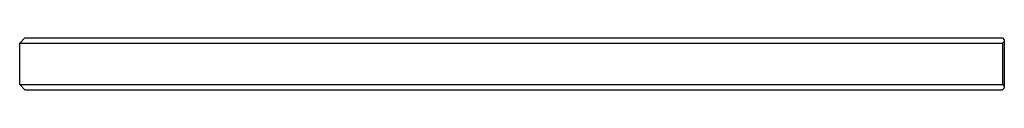
# Model space of a CAD drawing. Extents: x 337.8 to 360.3, y 45.6 to 46.7.
import ezdxf

# ---------------------------------------------------------------- set-up
doc = ezdxf.new("R2010")
doc.units = 0
doc.header["$LTSCALE"] = 0.64311
doc.layers.get('0').update_dxf_attribs({"color": 255, "linetype": 'CONTINUOUS'})
doc.layers.get('DEFPOINTS').update_dxf_attribs({"linetype": 'CONTINUOUS'})
doc.styles.get("Standard").update_dxf_attribs({"font": 'txt', "width": 0.8})

msp = doc.modelspace()

# ---------------------------------------------------------------- linework, layer by layer
for p, q in [((337.945, 46.737), (337.827, 46.619)), ((337.945, 46.737), (360.225, 46.737)), ((360.225, 46.737), (360.265, 46.697)), ((360.265, 46.697), (360.265, 45.595)), ((337.827, 46.619), (360.225, 46.619)), ((337.827, 45.674), (337.827, 46.619)), ((360.265, 46.658), (360.225, 46.619)), ((360.225, 46.619), (360.225, 45.674)), ((337.827, 45.674), (360.225, 45.674)), ((337.827, 45.674), (337.945, 45.556)), ((337.945, 45.556), (360.225, 45.556)), ((360.225, 45.674), (360.265, 45.634)), ((360.265, 45.595), (360.225, 45.556))]:
    msp.add_line(p, q)

# ---------------------------------------------------------------- texts
at = {"layer": 'DEFPOINTS'}
for tag, p, s in [('MODELNUMBER', (360.254, 45.555), 'K-36573'), ('TRADENAME', (360.254, 45.553), 'SILESTONE'), ('PRODUCT', (360.254, 45.551), 'VANITY TOP')]:
    msp.add_attdef(tag, p, s, height=0.001, dxfattribs=at)

doc.saveas('drawing.dxf')
